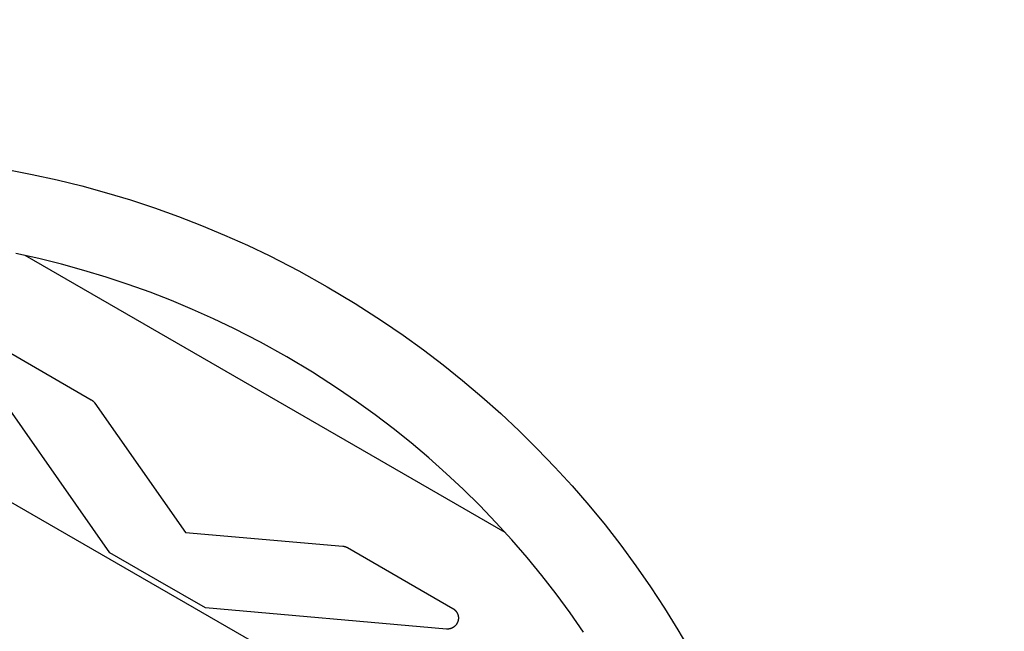
# Model space of a CAD drawing. Units: millimetres. Extents: x -3690 to 10055, y -6391 to 6391.
# Drawn here: x 1561 to 1829, y -2747 to -2581 of the extents above; entities that cross this region are included whole.
import ezdxf

# ---------------------------------------------------------------- set-up
doc = ezdxf.new("R2010")
doc.units = ezdxf.units.MM
doc.layers.add('ORG1025CY 2D', color=7, linetype='Continuous', true_color=0x000000)

msp = doc.modelspace()

# ---------------------------------------------------------------- linework, layer by layer
at = {"layer": 'ORG1025CY 2D', "color": 18, "lineweight": -3, "true_color": 0x000000}
for points in [[(65.03, -1849.93), (3130.76, -3619.93)], [(1557.73, -2621.92), (1564.55, -2623.23), (1571.33, -2624.72), (1578.06, -2626.38), (1584.7, -2628.21), (1591.28, -2630.2), (1597.81, -2632.36), (1604.28, -2634.69), (1610.59, -2637.14), (1616.84, -2639.75), (1623.02, -2642.51), (1629.13, -2645.43), (1637.01, -2649.48), (1644.75, -2653.78)], [(1633.75, -2672.84), (1626.63, -2668.88), (1619.39, -2665.16), (1613.78, -2662.48), (1608.11, -2659.94), (1602.37, -2657.55), (1596.57, -2655.29), (1590.63, -2653.16), (1584.64, -2651.17), (1578.59, -2649.34), (1572.5, -2647.67), (1566.32, -2646.14), (1560.11, -2644.77)], [(1693.11, -2720.62), (1562.68, -2645.32)], [(1644.75, -2653.78), (1652.35, -2658.34), (1659.79, -2663.14), (1665.38, -2666.97), (1670.86, -2670.94), (1676.24, -2675.04), (1681.52, -2679.28), (1686.77, -2683.72), (1691.91, -2688.3), (1696.93, -2693), (1701.82, -2697.84), (1706.63, -2702.84), (1711.31, -2707.96), (1715.86, -2713.21), (1720.26, -2718.57), (1724.53, -2724.06), (1728.65, -2729.65), (1732.62, -2735.36), (1736.43, -2741.17), (1740.07, -2747.05), (1743.55, -2753.02)], [(1551.91, -2667.97), (1580.6, -2684.53)], [(1585.66, -2726.13), (1547.95, -2672.29)], [(1714.39, -2747.68), (1710.76, -2742.46), (1706.98, -2737.33), (1703.08, -2732.31), (1699.04, -2727.39), (1694.87, -2722.58), (1690.58, -2717.88), (1686.17, -2713.29), (1681.68, -2708.86), (1677.07, -2704.54), (1672.35, -2700.34), (1667.53, -2696.26), (1662.68, -2692.37), (1657.74, -2688.6), (1652.7, -2684.95), (1647.57, -2681.43), (1640.73, -2677.02), (1633.75, -2672.84)], [(1580.6, -2684.53), (1580.67, -2684.57), (1580.74, -2684.62), (1580.81, -2684.66), (1580.87, -2684.71), (1580.94, -2684.76), (1581, -2684.81), (1581.07, -2684.86), (1581.13, -2684.92), (1581.19, -2684.97), (1581.24, -2685.03), (1581.3, -2685.09), (1581.36, -2685.15), (1581.41, -2685.21), (1581.46, -2685.28), (1581.51, -2685.34), (1581.56, -2685.41)], [(1581.56, -2685.41), (1606.19, -2720.58)], [(1606.19, -2720.58), (1648.96, -2724.32)], [(1598.65, -2733.63), (1585.66, -2726.13)], [(1648.96, -2724.32), (1649.04, -2724.33), (1649.12, -2724.34), (1649.2, -2724.35), (1649.28, -2724.37), (1649.36, -2724.39), (1649.44, -2724.4), (1649.52, -2724.43), (1649.6, -2724.45), (1649.68, -2724.48), (1649.75, -2724.5), (1649.83, -2724.53), (1649.9, -2724.56), (1649.98, -2724.6), (1650.05, -2724.63), (1650.13, -2724.67), (1650.2, -2724.71)], [(1650.2, -2724.71), (1678.89, -2741.28)], [(1611.64, -2741.13), (1598.65, -2733.63)], [(1677.12, -2746.86), (1611.64, -2741.13)], [(1678.89, -2741.28), (1678.94, -2741.31), (1679, -2741.34), (1679.05, -2741.38), (1679.1, -2741.41), (1679.15, -2741.45), (1679.2, -2741.49), (1679.25, -2741.53), (1679.3, -2741.57), (1679.35, -2741.61), (1679.4, -2741.65), (1679.45, -2741.69), (1679.49, -2741.74), (1679.54, -2741.78), (1679.58, -2741.83), (1679.62, -2741.88), (1679.67, -2741.93), (1679.71, -2741.97), (1679.75, -2742.02), (1679.79, -2742.07), (1679.82, -2742.13), (1679.86, -2742.18), (1679.9, -2742.23), (1679.93, -2742.28), (1679.96, -2742.34), (1679.99, -2742.39), (1680.03, -2742.45), (1680.06, -2742.5), (1680.08, -2742.56), (1680.11, -2742.62), (1680.14, -2742.68), (1680.16, -2742.74), (1680.19, -2742.79), (1680.21, -2742.85), (1680.23, -2742.91), (1680.25, -2742.97), (1680.27, -2743.03), (1680.28, -2743.1), (1680.3, -2743.16), (1680.31, -2743.22), (1680.33, -2743.28), (1680.34, -2743.34), (1680.35, -2743.4), (1680.36, -2743.47), (1680.37, -2743.53), (1680.37, -2743.59), (1680.38, -2743.66), (1680.38, -2743.72), (1680.38, -2743.78), (1680.39, -2743.85), (1680.39, -2743.91), (1680.38, -2743.97), (1680.38, -2744.03), (1680.38, -2744.1), (1680.37, -2744.16), (1680.37, -2744.22), (1680.36, -2744.29), (1680.35, -2744.35), (1680.34, -2744.41), (1680.33, -2744.47), (1680.31, -2744.53), (1680.3, -2744.59), (1680.28, -2744.66), (1680.27, -2744.72), (1680.25, -2744.78), (1680.23, -2744.84), (1680.21, -2744.9), (1680.18, -2744.96), (1680.16, -2745.01), (1680.14, -2745.07), (1680.11, -2745.13), (1680.08, -2745.19), (1680.06, -2745.24), (1680.03, -2745.3), (1680, -2745.35), (1679.96, -2745.41), (1679.93, -2745.46), (1679.9, -2745.52), (1679.86, -2745.57), (1679.83, -2745.62), (1679.79, -2745.67), (1679.75, -2745.72), (1679.71, -2745.77), (1679.67, -2745.82), (1679.63, -2745.87), (1679.59, -2745.91), (1679.54, -2745.96), (1679.5, -2746), (1679.45, -2746.05), (1679.41, -2746.09), (1679.36, -2746.13), (1679.31, -2746.17), (1679.26, -2746.21), (1679.21, -2746.25), (1679.16, -2746.29), (1679.11, -2746.33), (1679.06, -2746.36), (1679.01, -2746.4), (1678.95, -2746.43), (1678.9, -2746.47), (1678.84, -2746.5), (1678.79, -2746.53), (1678.73, -2746.56), (1678.67, -2746.58), (1678.62, -2746.61), (1678.56, -2746.64), (1678.5, -2746.66), (1678.44, -2746.68), (1678.38, -2746.7), (1678.32, -2746.73), (1678.26, -2746.74), (1678.2, -2746.76), (1678.14, -2746.78), (1678.07, -2746.79), (1678.01, -2746.81), (1677.95, -2746.82), (1677.89, -2746.83), (1677.82, -2746.84), (1677.76, -2746.85), (1677.7, -2746.86), (1677.63, -2746.86), (1677.57, -2746.87), (1677.51, -2746.87), (1677.44, -2746.87), (1677.38, -2746.87), (1677.32, -2746.87), (1677.25, -2746.87), (1677.19, -2746.87), (1677.12, -2746.86)]]:
    msp.add_lwpolyline(points, dxfattribs=at)

doc.saveas('drawing.dxf')
